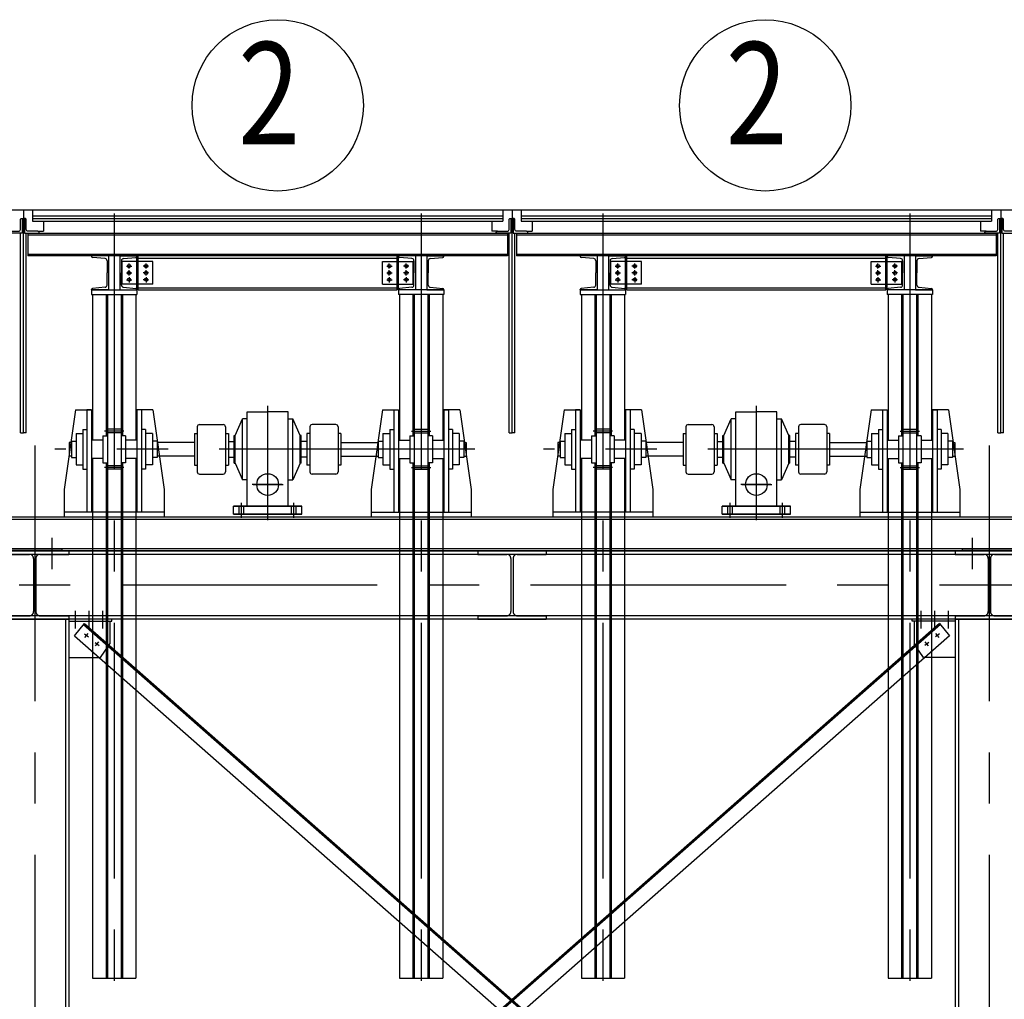
# Model space of a CAD drawing. Units: millimetres. Extents: x 11844 to 126304, y 1215 to 81353.
# Drawn here: x 69458 to 73790, y 33491 to 37800 of the extents above; entities that cross this region are included whole.
import ezdxf
from ezdxf.enums import TextEntityAlignment as Align

# ---------------------------------------------------------------- set-up
doc = ezdxf.new("R2010")
doc.units = ezdxf.units.MM
doc.header["$LTSCALE"] = 450
doc.header["$MEASUREMENT"] = 0
doc.linetypes.add('CENTER', pattern=[4, 2.5, -0.5, 0.5, -0.5])
doc.linetypes.add('HIDDEN', pattern=[2.5, 0.75, -0.5, 0.75, -0.5])
doc.layers.get('0').update_dxf_attribs({"linetype": 'CONTINUOUS'})
for name, color, linetype in [('C150', 7, 'CONTINUOUS'), ('DIM', 4, 'CONTINUOUS'), ('F', 4, 'CONTINUOUS'), ('l1', 1, 'CONTINUOUS'), ('l2', 2, 'CONTINUOUS'), ('L3', 3, 'CONTINUOUS'), ('l7', 7, 'CONTINUOUS'), ('l8', 8, 'CONTINUOUS'), ('lc', 1, 'CENTER'), ('lh', 11, 'HIDDEN')]:
    doc.layers.add(name, color=color, linetype=linetype)
doc.styles.add('ROMANS', font='romans.shx', dxfattribs={"width": 0.85})

msp = doc.modelspace()

# ---------------------------------------------------------------- linework, layer by layer
at = {"color": 1, "linetype": 'CENTER'}
for p, q in [((69873.8, 36946.9), (69873.8, 33557.8, 0)), ((71223.8, 36946.9), (71223.8, 33557.8, 0)), ((72023.8, 36946.9), (72023.8, 33557.8, 0)), ((73373.8, 36946.9), (73373.8, 33557.8, 0)), ((70548.8, 35597.9, 0), (70548.8, 36101.2, 0)), ((72698.8, 35597.9, 0), (72698.8, 36101.2, 0)), ((71460.6, 35909.9, 0), (69612.9, 35909.9, 0)), ((73610.6, 35909.9, 0), (71762.9, 35909.9, 0)), ((70484.5, 35754.9, 0), (70617.2, 35754.9, 0)), ((72634.5, 35754.9, 0), (72767.2, 35754.9, 0))]:
    msp.add_line(p, q, dxfattribs=at)
at = {"color": 7}
for p, q in [((69773.8, 36610.9), (69973.8, 36610.9)), ((69773.8, 36610.9), (69773.8, 36590.9)), ((69973.8, 36610.9), (69973.8, 36590.9)), ((71323.8, 36610.9), (71123.8, 36610.9)), ((71123.8, 36610.9), (71123.8, 36590.9)), ((71323.8, 36610.9), (71323.8, 36590.9)), ((71923.8, 36610.9), (72123.8, 36610.9)), ((71923.8, 36610.9), (71923.8, 36590.9)), ((72123.8, 36610.9), (72123.8, 36590.9)), ((73473.8, 36610.9), (73273.8, 36610.9)), ((73273.8, 36610.9), (73273.8, 36590.9)), ((73473.8, 36610.9), (73473.8, 36590.9)), ((69773.8, 36590.9), (69973.8, 36590.9)), ((69778.8, 36590.9), (69778.8, 35949.9, 0)), ((69843.8, 36590.9), (69843.8, 33582.9, 0)), ((69903.8, 36590.9), (69903.8, 33582.9, 0)), ((69968.8, 36590.9), (69968.8, 35949.9, 0)), ((71323.8, 36590.9), (71123.8, 36590.9)), ((71128.8, 36590.9), (71128.8, 35949.9, 0)), ((71193.8, 36590.9), (71193.8, 33582.9, 0)), ((71253.8, 36590.9), (71253.8, 33582.9, 0)), ((71318.8, 36590.9), (71318.8, 35949.9, 0)), ((71923.8, 36590.9), (72123.8, 36590.9)), ((71928.8, 36590.9), (71928.8, 35949.9, 0)), ((71993.8, 36590.9), (71993.8, 33582.9, 0)), ((72053.8, 36590.9), (72053.8, 33582.9, 0)), ((72118.8, 36590.9), (72118.8, 35949.9, 0)), ((73473.8, 36590.9), (73273.8, 36590.9)), ((73278.8, 36590.9), (73278.8, 35949.9, 0)), ((73343.8, 36590.9), (73343.8, 33582.9, 0)), ((73403.8, 36590.9), (73403.8, 33582.9, 0)), ((73468.8, 36590.9), (73468.8, 35949.9, 0)), ((69703.8, 36082.9, 0), (69653.8, 35732.9, 0)), ((69753.8, 36082.9, 0), (69753.8, 35632.9, 0)), ((69773.8, 36082.9, 0), (69773.8, 35632.9, 0)), ((69973.8, 36082.9, 0), (69973.8, 35632.9, 0)), ((69993.8, 36082.9, 0), (69993.8, 35632.9, 0)), ((70043.8, 36082.9, 0), (70093.8, 35732.9, 0)), ((70405.8, 35970.7, 0), (70438.6, 36043.9, 0)), ((70405.8, 35970.7, 0), (70438.6, 36043.9, 0)), ((70438.6, 35776, 0), (70438.6, 36043.9, 0)), ((70438.6, 35776, 0), (70438.6, 36043.9, 0)), ((70458.6, 36043.9, 0), (70438.6, 36043.9, 0)), ((70458.6, 36043.9, 0), (70438.6, 36043.9, 0)), ((70458.6, 35659.9, 0), (70458.6, 36074.9, 0)), ((70458.6, 36074.9, 0), (70548.8, 36074.9, 0)), ((70458.6, 36074.9, 0), (70548.8, 36074.9, 0)), ((70638.9, 36074.9, 0), (70548.8, 36074.9, 0)), ((70638.9, 36074.9, 0), (70548.8, 36074.9, 0)), ((70638.9, 35659.9, 0), (70638.9, 36074.9, 0)), ((70638.9, 36043.9, 0), (70658.9, 36043.9, 0)), ((70638.9, 36043.9, 0), (70658.9, 36043.9, 0)), ((70691.8, 35970.7, 0), (70658.9, 36043.9, 0)), ((70691.8, 35970.7, 0), (70658.9, 36043.9, 0)), ((70658.9, 35776, 0), (70658.9, 36043.9, 0)), ((70658.9, 35776, 0), (70658.9, 36043.9, 0)), ((71053.8, 36082.9, 0), (71003.8, 35732.9, 0)), ((71103.8, 36082.9, 0), (71103.8, 35632.9, 0)), ((71123.8, 36082.9, 0), (71123.8, 35632.9, 0)), ((71323.8, 36082.9, 0), (71323.8, 35632.9, 0)), ((71343.8, 36082.9, 0), (71343.8, 35632.9, 0)), ((71393.8, 36082.9, 0), (71443.8, 35732.9, 0)), ((71853.8, 36082.9, 0), (71803.8, 35732.9, 0)), ((71903.8, 36082.9, 0), (71903.8, 35632.9, 0)), ((71923.8, 36082.9, 0), (71923.8, 35632.9, 0)), ((72123.8, 36082.9, 0), (72123.8, 35632.9, 0)), ((72143.8, 36082.9, 0), (72143.8, 35632.9, 0)), ((72193.8, 36082.9, 0), (72243.8, 35732.9, 0)), ((72555.8, 35970.7, 0), (72588.6, 36043.9, 0)), ((72555.8, 35970.7, 0), (72588.6, 36043.9, 0)), ((72588.6, 35776, 0), (72588.6, 36043.9, 0)), ((72588.6, 35776, 0), (72588.6, 36043.9, 0)), ((72608.6, 36043.9, 0), (72588.6, 36043.9, 0)), ((72608.6, 36043.9, 0), (72588.6, 36043.9, 0)), ((72608.6, 35659.9, 0), (72608.6, 36074.9, 0)), ((72608.6, 36074.9, 0), (72698.8, 36074.9, 0)), ((72608.6, 36074.9, 0), (72698.8, 36074.9, 0)), ((72788.9, 36074.9, 0), (72698.8, 36074.9, 0)), ((72788.9, 36074.9, 0), (72698.8, 36074.9, 0)), ((72788.9, 35659.9, 0), (72788.9, 36074.9, 0)), ((72788.9, 36043.9, 0), (72808.9, 36043.9, 0)), ((72788.9, 36043.9, 0), (72808.9, 36043.9, 0)), ((72841.8, 35970.7, 0), (72808.9, 36043.9, 0)), ((72841.8, 35970.7, 0), (72808.9, 36043.9, 0)), ((72808.9, 35776, 0), (72808.9, 36043.9, 0)), ((72808.9, 35776, 0), (72808.9, 36043.9, 0)), ((73203.8, 36082.9, 0), (73153.8, 35732.9, 0)), ((73253.8, 36082.9, 0), (73253.8, 35632.9, 0)), ((73273.8, 36082.9, 0), (73273.8, 35632.9, 0)), ((73473.8, 36082.9, 0), (73473.8, 35632.9, 0)), ((73493.8, 36082.9, 0), (73493.8, 35632.9, 0)), ((73543.8, 36082.9, 0), (73593.8, 35732.9, 0)), ((70239.2, 36008.9, 0), (70239.2, 35810.9, 0)), ((70249.2, 36018.9, 0), (70353.2, 36018.9, 0)), ((70363.2, 36008.9, 0), (70363.2, 35810.9, 0)), ((70734.3, 36008.9, 0), (70734.3, 35810.9, 0)), ((70848.3, 36018.9, 0), (70744.3, 36018.9, 0)), ((70858.3, 36008.9, 0), (70858.3, 35810.9, 0)), ((72389.2, 36008.9, 0), (72389.2, 35810.9, 0)), ((72399.2, 36018.9, 0), (72503.2, 36018.9, 0)), ((72513.2, 36008.9, 0), (72513.2, 35810.9, 0)), ((72884.3, 36008.9, 0), (72884.3, 35810.9, 0)), ((72998.3, 36018.9, 0), (72894.3, 36018.9, 0)), ((73008.3, 36008.9, 0), (73008.3, 35810.9, 0)), ((69823.8, 35969.9, 0), (69823.8, 35849.9, 0)), ((69823.8, 35969.9, 0), (69843.8, 35969.9, 0)), ((69923.8, 35969.9, 0), (69903.8, 35969.9, 0)), ((69923.8, 35969.9, 0), (69923.8, 35849.9, 0)), ((70226.2, 35979.9, 0), (70226.2, 35839.9, 0)), ((70226.2, 35979.9, 0), (70239.2, 35979.9, 0)), ((70363.2, 35979.9, 0), (70376.2, 35979.9, 0)), ((70376.2, 35979.9, 0), (70376.2, 35839.9, 0)), ((70400.8, 35849.2, 0), (70400.8, 35970.7, 0)), ((70400.8, 35849.2, 0), (70400.8, 35970.7, 0)), ((70400.8, 35970.7, 0), (70405.8, 35970.7, 0)), ((70400.8, 35970.7, 0), (70405.8, 35970.7, 0)), ((70405.8, 35849.2, 0), (70405.8, 35970.7, 0)), ((70405.8, 35849.2, 0), (70405.8, 35970.7, 0)), ((70691.8, 35849.2, 0), (70691.8, 35970.7, 0)), ((70691.8, 35849.2, 0), (70691.8, 35970.7, 0)), ((70696.8, 35970.7, 0), (70691.8, 35970.7, 0)), ((70696.8, 35970.7, 0), (70691.8, 35970.7, 0)), ((70696.8, 35849.2, 0), (70696.8, 35970.7, 0)), ((70696.8, 35849.2, 0), (70696.8, 35970.7, 0)), ((70721.3, 35979.9, 0), (70721.3, 35839.9, 0)), ((70734.3, 35979.9, 0), (70721.3, 35979.9, 0)), ((70871.3, 35979.9, 0), (70858.3, 35979.9, 0)), ((70871.3, 35979.9, 0), (70871.3, 35839.9, 0)), ((71173.8, 35969.9, 0), (71173.8, 35849.9, 0)), ((71173.8, 35969.9, 0), (71193.8, 35969.9, 0)), ((71193.8, 35997.9, 0), (71253.8, 35997.9, 0)), ((71273.8, 35969.9, 0), (71253.8, 35969.9, 0)), ((71273.8, 35969.9, 0), (71273.8, 35849.9, 0)), ((71973.8, 35969.9, 0), (71973.8, 35849.9, 0)), ((71973.8, 35969.9, 0), (71993.8, 35969.9, 0)), ((72073.8, 35969.9, 0), (72053.8, 35969.9, 0)), ((72073.8, 35969.9, 0), (72073.8, 35849.9, 0)), ((72376.2, 35979.9, 0), (72376.2, 35839.9, 0)), ((72376.2, 35979.9, 0), (72389.2, 35979.9, 0)), ((72513.2, 35979.9, 0), (72526.2, 35979.9, 0)), ((72526.2, 35979.9, 0), (72526.2, 35839.9, 0)), ((72550.8, 35849.2, 0), (72550.8, 35970.7, 0)), ((72550.8, 35849.2, 0), (72550.8, 35970.7, 0)), ((72550.8, 35970.7, 0), (72555.8, 35970.7, 0)), ((72550.8, 35970.7, 0), (72555.8, 35970.7, 0)), ((72555.8, 35849.2, 0), (72555.8, 35970.7, 0)), ((72555.8, 35849.2, 0), (72555.8, 35970.7, 0)), ((72841.8, 35849.2, 0), (72841.8, 35970.7, 0)), ((72841.8, 35849.2, 0), (72841.8, 35970.7, 0)), ((72846.8, 35970.7, 0), (72841.8, 35970.7, 0)), ((72846.8, 35970.7, 0), (72841.8, 35970.7, 0)), ((72846.8, 35849.2, 0), (72846.8, 35970.7, 0)), ((72846.8, 35849.2, 0), (72846.8, 35970.7, 0)), ((72871.3, 35979.9, 0), (72871.3, 35839.9, 0)), ((72884.3, 35979.9, 0), (72871.3, 35979.9, 0)), ((73021.3, 35979.9, 0), (73008.3, 35979.9, 0)), ((73021.3, 35979.9, 0), (73021.3, 35839.9, 0)), ((73323.8, 35969.9, 0), (73323.8, 35849.9, 0)), ((73323.8, 35969.9, 0), (73343.8, 35969.9, 0)), ((73343.8, 35997.9, 0), (73403.8, 35997.9, 0)), ((73423.8, 35969.9, 0), (73403.8, 35969.9, 0)), ((73423.8, 35969.9, 0), (73423.8, 35849.9, 0)), ((69685.1, 35939.9, 0), (69675.1, 35939.9, 0)), ((69823.8, 35949.9, 0), (69773.8, 35949.9, 0)), ((69973.8, 35949.9, 0), (69923.8, 35949.9, 0)), ((70226.2, 35939.9, 0), (70062.5, 35939.9, 0)), ((70376.2, 35944.9, 0), (70400.8, 35944.9, 0)), ((70721.3, 35944.9, 0), (70696.8, 35944.9, 0)), ((70871.3, 35939.9, 0), (71035.1, 35939.9, 0)), ((71123.8, 35949.9, 0), (71173.8, 35949.9, 0)), ((71273.8, 35949.9, 0), (71323.8, 35949.9, 0)), ((71412.5, 35939.9, 0), (71422.5, 35939.9, 0)), ((71835.1, 35939.9, 0), (71825.1, 35939.9, 0)), ((71973.8, 35949.9, 0), (71923.8, 35949.9, 0)), ((72123.8, 35949.9, 0), (72073.8, 35949.9, 0)), ((72376.2, 35939.9, 0), (72212.5, 35939.9, 0)), ((72526.2, 35944.9, 0), (72550.8, 35944.9, 0)), ((72871.3, 35944.9, 0), (72846.8, 35944.9, 0)), ((73021.3, 35939.9, 0), (73185.1, 35939.9, 0)), ((73273.8, 35949.9, 0), (73323.8, 35949.9, 0)), ((73423.8, 35949.9, 0), (73473.8, 35949.9, 0)), ((73562.5, 35939.9, 0), (73572.5, 35939.9, 0)), ((69685.1, 35879.9, 0), (69675.1, 35879.9, 0)), ((69823.8, 35869.9, 0), (69773.8, 35869.9, 0)), ((69778.8, 35869.9, 0), (69778.8, 33582.9, 0)), ((69973.8, 35869.9, 0), (69923.8, 35869.9, 0)), ((69968.8, 35869.9, 0), (69968.8, 33582.9, 0)), ((70226.2, 35879.9, 0), (70062.5, 35879.9, 0)), ((70376.2, 35874.9, 0), (70400.8, 35874.9, 0)), ((70721.3, 35874.9, 0), (70696.8, 35874.9, 0)), ((70871.3, 35879.9, 0), (71035.1, 35879.9, 0)), ((71123.8, 35869.9, 0), (71173.8, 35869.9, 0)), ((71128.8, 35869.9, 0), (71128.8, 33582.9, 0)), ((71273.8, 35869.9, 0), (71323.8, 35869.9, 0)), ((71318.8, 35869.9, 0), (71318.8, 33582.9, 0)), ((71412.5, 35879.9, 0), (71422.5, 35879.9, 0)), ((71835.1, 35879.9, 0), (71825.1, 35879.9, 0)), ((71973.8, 35869.9, 0), (71923.8, 35869.9, 0)), ((71928.8, 35869.9, 0), (71928.8, 33582.9, 0)), ((72123.8, 35869.9, 0), (72073.8, 35869.9, 0)), ((72118.8, 35869.9, 0), (72118.8, 33582.9, 0)), ((72376.2, 35879.9, 0), (72212.5, 35879.9, 0)), ((72526.2, 35874.9, 0), (72550.8, 35874.9, 0)), ((72871.3, 35874.9, 0), (72846.8, 35874.9, 0)), ((73021.3, 35879.9, 0), (73185.1, 35879.9, 0)), ((73273.8, 35869.9, 0), (73323.8, 35869.9, 0)), ((73278.8, 35869.9, 0), (73278.8, 33582.9, 0)), ((73423.8, 35869.9, 0), (73473.8, 35869.9, 0)), ((73468.8, 35869.9, 0), (73468.8, 33582.9, 0)), ((73562.5, 35879.9, 0), (73572.5, 35879.9, 0)), ((69823.8, 35849.9, 0), (69843.8, 35849.9, 0)), ((69923.8, 35849.9, 0), (69903.8, 35849.9, 0)), ((70226.2, 35839.9, 0), (70239.2, 35839.9, 0)), ((70363.2, 35839.9, 0), (70376.2, 35839.9, 0)), ((70400.8, 35849.2, 0), (70405.8, 35849.2, 0)), ((70400.8, 35849.2, 0), (70405.8, 35849.2, 0)), ((70405.8, 35849.2, 0), (70438.6, 35776, 0)), ((70405.8, 35849.2, 0), (70438.6, 35776, 0)), ((70691.8, 35849.2, 0), (70658.9, 35776, 0)), ((70691.8, 35849.2, 0), (70658.9, 35776, 0)), ((70696.8, 35849.2, 0), (70691.8, 35849.2, 0)), ((70696.8, 35849.2, 0), (70691.8, 35849.2, 0)), ((70734.3, 35839.9, 0), (70721.3, 35839.9, 0)), ((70871.3, 35839.9, 0), (70858.3, 35839.9, 0)), ((71173.8, 35849.9, 0), (71193.8, 35849.9, 0)), ((71273.8, 35849.9, 0), (71253.8, 35849.9, 0)), ((71973.8, 35849.9, 0), (71993.8, 35849.9, 0)), ((72073.8, 35849.9, 0), (72053.8, 35849.9, 0)), ((72376.2, 35839.9, 0), (72389.2, 35839.9, 0)), ((72513.2, 35839.9, 0), (72526.2, 35839.9, 0)), ((72550.8, 35849.2, 0), (72555.8, 35849.2, 0)), ((72550.8, 35849.2, 0), (72555.8, 35849.2, 0)), ((72555.8, 35849.2, 0), (72588.6, 35776, 0)), ((72555.8, 35849.2, 0), (72588.6, 35776, 0)), ((72841.8, 35849.2, 0), (72808.9, 35776, 0)), ((72841.8, 35849.2, 0), (72808.9, 35776, 0)), ((72846.8, 35849.2, 0), (72841.8, 35849.2, 0)), ((72846.8, 35849.2, 0), (72841.8, 35849.2, 0)), ((72884.3, 35839.9, 0), (72871.3, 35839.9, 0)), ((73021.3, 35839.9, 0), (73008.3, 35839.9, 0)), ((73323.8, 35849.9, 0), (73343.8, 35849.9, 0)), ((73423.8, 35849.9, 0), (73403.8, 35849.9, 0)), ((69903.8, 35821.9, 0), (69843.8, 35821.9, 0)), ((70249.2, 35800.9, 0), (70353.2, 35800.9, 0)), ((70848.3, 35800.9, 0), (70744.3, 35800.9, 0)), ((71193.8, 35821.9, 0), (71253.8, 35821.9, 0)), ((72053.8, 35821.9, 0), (71993.8, 35821.9, 0)), ((72399.2, 35800.9, 0), (72503.2, 35800.9, 0)), ((72998.3, 35800.9, 0), (72894.3, 35800.9, 0)), ((73343.8, 35821.9, 0), (73403.8, 35821.9, 0)), ((70458.6, 35776, 0), (70438.6, 35776, 0)), ((70458.6, 35776, 0), (70438.6, 35776, 0)), ((70638.9, 35776, 0), (70658.9, 35776, 0)), ((70638.9, 35776, 0), (70658.9, 35776, 0)), ((72608.6, 35776, 0), (72588.6, 35776, 0)), ((72608.6, 35776, 0), (72588.6, 35776, 0)), ((72788.9, 35776, 0), (72808.9, 35776, 0)), ((72788.9, 35776, 0), (72808.9, 35776, 0)), ((69653.8, 35732.9, 0), (69653.8, 35612.9, 0)), ((70093.8, 35732.9, 0), (70093.8, 35612.9, 0)), ((71003.8, 35732.9, 0), (71003.8, 35612.9, 0)), ((71443.8, 35732.9, 0), (71443.8, 35612.9, 0)), ((71803.8, 35732.9, 0), (71803.8, 35612.9, 0)), ((72243.8, 35732.9, 0), (72243.8, 35612.9, 0)), ((73153.8, 35732.9, 0), (73153.8, 35612.9, 0)), ((73593.8, 35732.9, 0), (73593.8, 35612.9, 0)), ((70398.8, 35659.9, 0), (70698.8, 35659.9, 0)), ((70398.8, 35624.9, 0), (70398.8, 35659.9, 0)), ((70698.8, 35624.9, 0), (70698.8, 35659.9, 0)), ((72548.8, 35659.9, 0), (72848.8, 35659.9, 0)), ((72548.8, 35624.9, 0), (72548.8, 35659.9, 0)), ((72848.8, 35624.9, 0), (72848.8, 35659.9, 0)), ((70398.8, 35624.9, 0), (70698.8, 35624.9, 0)), ((72548.8, 35624.9, 0), (72848.8, 35624.9, 0))]:
    msp.add_line(p, q, dxfattribs=at)
at = {"color": 11}
for p, q in [((69837.8, 36590.9), (69837.8, 35969.9, 0)), ((69909.8, 36590.9), (69909.8, 35969.9, 0)), ((71187.8, 36590.9), (71187.8, 35969.9, 0)), ((71259.8, 36590.9), (71259.8, 35969.9, 0)), ((71987.8, 36590.9), (71987.8, 35969.9, 0)), ((72059.8, 36590.9), (72059.8, 35969.9, 0)), ((73337.8, 36590.9), (73337.8, 35969.9, 0)), ((73409.8, 36590.9), (73409.8, 35969.9, 0)), ((70458.6, 35659.9, 0), (70458.6, 36074.9, 0)), ((70638.9, 35659.9, 0), (70638.9, 36074.9, 0)), ((72608.6, 35659.9, 0), (72608.6, 36074.9, 0)), ((72788.9, 35659.9, 0), (72788.9, 36074.9, 0)), ((69903.8, 35997.9, 0), (69843.8, 35997.9, 0)), ((69903.8, 35981.9, 0), (69843.8, 35981.9, 0)), ((71193.8, 35981.9, 0), (71253.8, 35981.9, 0)), ((72053.8, 35997.9, 0), (71993.8, 35997.9, 0)), ((72053.8, 35981.9, 0), (71993.8, 35981.9, 0)), ((73343.8, 35981.9, 0), (73403.8, 35981.9, 0)), ((69837.8, 35849.9, 0), (69837.8, 33582.9, 0)), ((69903.8, 35837.9, 0), (69843.8, 35837.9, 0)), ((69909.8, 35849.9, 0), (69909.8, 33582.9, 0)), ((71187.8, 35849.9, 0), (71187.8, 33582.9, 0)), ((71193.8, 35837.9, 0), (71253.8, 35837.9, 0)), ((71259.8, 35849.9, 0), (71259.8, 33582.9, 0)), ((71987.8, 35849.9, 0), (71987.8, 33582.9, 0)), ((72053.8, 35837.9, 0), (71993.8, 35837.9, 0)), ((72059.8, 35849.9, 0), (72059.8, 33582.9, 0)), ((73337.8, 35849.9, 0), (73337.8, 33582.9, 0)), ((73343.8, 35837.9, 0), (73403.8, 35837.9, 0)), ((73409.8, 35849.9, 0), (73409.8, 33582.9, 0)), ((70698.8, 35659.9, 0), (70398.8, 35659.9, 0)), ((70398.8, 35624.9, 0), (70398.8, 35659.9, 0)), ((70698.8, 35624.9, 0), (70698.8, 35659.9, 0)), ((72848.8, 35659.9, 0), (72548.8, 35659.9, 0)), ((72548.8, 35624.9, 0), (72548.8, 35659.9, 0)), ((72848.8, 35624.9, 0), (72848.8, 35659.9, 0)), ((70698.8, 35624.9, 0), (70398.8, 35624.9, 0)), ((72848.8, 35624.9, 0), (72548.8, 35624.9, 0))]:
    msp.add_line(p, q, dxfattribs=at)
at = {"color": 11, "linetype": 'CENTER'}
for p, q in [((70548.8, 35597.9, 0), (70548.8, 36101.2, 0)), ((72698.8, 35597.9, 0), (72698.8, 36101.2, 0)), ((69916.5, 35989.9, 0), (69831.4, 35989.9, 0)), ((71181, 35989.9, 0), (71266.1, 35989.9, 0)), ((72066.5, 35989.9, 0), (71981.4, 35989.9, 0)), ((73331, 35989.9, 0), (73416.1, 35989.9, 0)), ((69916.5, 35829.9, 0), (69831.4, 35829.9, 0)), ((71181, 35829.9, 0), (71266.1, 35829.9, 0)), ((72066.5, 35829.9, 0), (71981.4, 35829.9, 0)), ((73331, 35829.9, 0), (73416.1, 35829.9, 0)), ((70613, 35754.9, 0), (70480.3, 35754.9, 0)), ((72763, 35754.9, 0), (72630.3, 35754.9, 0)), ((70423.8, 35624.9, 0), (70423.8, 35659.9, 0)), ((70423.8, 35624.9, 0), (70423.8, 35659.9, 0)), ((70433.8, 35607.8, 0), (70433.8, 35674.4, 0)), ((70433.8, 35607.8, 0), (70433.8, 35674.4, 0)), ((70443.8, 35624.9, 0), (70443.8, 35659.9, 0)), ((70443.8, 35624.9, 0), (70443.8, 35659.9, 0)), ((70653.8, 35624.9, 0), (70653.8, 35659.9, 0)), ((70653.8, 35624.9, 0), (70653.8, 35659.9, 0)), ((70663.8, 35607.8, 0), (70663.8, 35674.4, 0)), ((70663.8, 35607.8, 0), (70663.8, 35674.4, 0)), ((70673.8, 35624.9, 0), (70673.8, 35659.9, 0)), ((70673.8, 35624.9, 0), (70673.8, 35659.9, 0)), ((72573.8, 35624.9, 0), (72573.8, 35659.9, 0)), ((72573.8, 35624.9, 0), (72573.8, 35659.9, 0)), ((72583.8, 35607.8, 0), (72583.8, 35674.4, 0)), ((72583.8, 35607.8, 0), (72583.8, 35674.4, 0)), ((72593.8, 35624.9, 0), (72593.8, 35659.9, 0)), ((72593.8, 35624.9, 0), (72593.8, 35659.9, 0)), ((72803.8, 35624.9, 0), (72803.8, 35659.9, 0)), ((72803.8, 35624.9, 0), (72803.8, 35659.9, 0)), ((72813.8, 35607.8, 0), (72813.8, 35674.4, 0)), ((72813.8, 35607.8, 0), (72813.8, 35674.4, 0)), ((72823.8, 35624.9, 0), (72823.8, 35659.9, 0)), ((72823.8, 35624.9, 0), (72823.8, 35659.9, 0))]:
    msp.add_line(p, q, dxfattribs=at)
at = {"color": 7, "linetype": 'Continuous'}
for p, q in [((69705.8, 35978.8, 0), (69705.8, 35841.1, 0)), ((69705.8, 35978.8, 0), (69735.8, 35978.8, 0)), ((69735.8, 35997.4, 0), (69735.8, 35822.4, 0)), ((69735.8, 35997.4, 0), (69753.8, 35997.4, 0)), ((70011.8, 35997.4, 0), (69993.8, 35997.4, 0)), ((70011.8, 35997.4, 0), (70011.8, 35822.4, 0)), ((70041.8, 35978.8, 0), (70011.8, 35978.8, 0)), ((70041.8, 35978.8, 0), (70041.8, 35841.1, 0)), ((71055.8, 35978.8, 0), (71055.8, 35841.1, 0)), ((71055.8, 35978.8, 0), (71085.8, 35978.8, 0)), ((71085.8, 35997.4, 0), (71085.8, 35822.4, 0)), ((71085.8, 35997.4, 0), (71103.8, 35997.4, 0)), ((71361.8, 35997.4, 0), (71343.8, 35997.4, 0)), ((71361.8, 35997.4, 0), (71361.8, 35822.4, 0)), ((71391.8, 35978.8, 0), (71361.8, 35978.8, 0)), ((71391.8, 35978.8, 0), (71391.8, 35841.1, 0)), ((71855.8, 35978.8, 0), (71855.8, 35841.1, 0)), ((71855.8, 35978.8, 0), (71885.8, 35978.8, 0)), ((71885.8, 35997.4, 0), (71885.8, 35822.4, 0)), ((71885.8, 35997.4, 0), (71903.8, 35997.4, 0)), ((72161.8, 35997.4, 0), (72143.8, 35997.4, 0)), ((72161.8, 35997.4, 0), (72161.8, 35822.4, 0)), ((72191.8, 35978.8, 0), (72161.8, 35978.8, 0)), ((72191.8, 35978.8, 0), (72191.8, 35841.1, 0)), ((73205.8, 35978.8, 0), (73205.8, 35841.1, 0)), ((73205.8, 35978.8, 0), (73235.8, 35978.8, 0)), ((73235.8, 35997.4, 0), (73235.8, 35822.4, 0)), ((73235.8, 35997.4, 0), (73253.8, 35997.4, 0)), ((73511.8, 35997.4, 0), (73493.8, 35997.4, 0)), ((73511.8, 35997.4, 0), (73511.8, 35822.4, 0)), ((73541.8, 35978.8, 0), (73511.8, 35978.8, 0)), ((73541.8, 35978.8, 0), (73541.8, 35841.1, 0)), ((69675.1, 35939.9, 0), (69675.1, 35879.9, 0)), ((69685.1, 35945.9, 0), (69685.1, 35873.9, 0)), ((69685.1, 35945.9, 0), (69705.8, 35945.9, 0)), ((70062.5, 35945.9, 0), (70041.8, 35945.9, 0)), ((70062.5, 35945.9, 0), (70062.5, 35873.9, 0)), ((71035.1, 35945.9, 0), (71035.1, 35873.9, 0)), ((71035.1, 35945.9, 0), (71055.8, 35945.9, 0)), ((71412.5, 35945.9, 0), (71391.8, 35945.9, 0)), ((71412.5, 35945.9, 0), (71412.5, 35873.9, 0)), ((71422.5, 35939.9, 0), (71422.5, 35879.9, 0)), ((71825.1, 35939.9, 0), (71825.1, 35879.9, 0)), ((71835.1, 35945.9, 0), (71835.1, 35873.9, 0)), ((71835.1, 35945.9, 0), (71855.8, 35945.9, 0)), ((72212.5, 35945.9, 0), (72191.8, 35945.9, 0)), ((72212.5, 35945.9, 0), (72212.5, 35873.9, 0)), ((73185.1, 35945.9, 0), (73185.1, 35873.9, 0)), ((73185.1, 35945.9, 0), (73205.8, 35945.9, 0)), ((73562.5, 35945.9, 0), (73541.8, 35945.9, 0)), ((73562.5, 35945.9, 0), (73562.5, 35873.9, 0)), ((73572.5, 35939.9, 0), (73572.5, 35879.9, 0)), ((69685.1, 35873.9, 0), (69705.8, 35873.9, 0)), ((70062.5, 35873.9, 0), (70041.8, 35873.9, 0)), ((71035.1, 35873.9, 0), (71055.8, 35873.9, 0)), ((71412.5, 35873.9, 0), (71391.8, 35873.9, 0)), ((71835.1, 35873.9, 0), (71855.8, 35873.9, 0)), ((72212.5, 35873.9, 0), (72191.8, 35873.9, 0)), ((73185.1, 35873.9, 0), (73205.8, 35873.9, 0)), ((73562.5, 35873.9, 0), (73541.8, 35873.9, 0)), ((69705.8, 35841.1, 0), (69735.8, 35841.1, 0)), ((70041.8, 35841.1, 0), (70011.8, 35841.1, 0)), ((71055.8, 35841.1, 0), (71085.8, 35841.1, 0)), ((71391.8, 35841.1, 0), (71361.8, 35841.1, 0)), ((71855.8, 35841.1, 0), (71885.8, 35841.1, 0)), ((72191.8, 35841.1, 0), (72161.8, 35841.1, 0)), ((73205.8, 35841.1, 0), (73235.8, 35841.1, 0)), ((73541.8, 35841.1, 0), (73511.8, 35841.1, 0)), ((69735.8, 35822.4, 0), (69753.8, 35822.4, 0)), ((70011.8, 35822.4, 0), (69993.8, 35822.4, 0)), ((71085.8, 35822.4, 0), (71103.8, 35822.4, 0)), ((71361.8, 35822.4, 0), (71343.8, 35822.4, 0)), ((71885.8, 35822.4, 0), (71903.8, 35822.4, 0)), ((72161.8, 35822.4, 0), (72143.8, 35822.4, 0)), ((73235.8, 35822.4, 0), (73253.8, 35822.4, 0)), ((73511.8, 35822.4, 0), (73493.8, 35822.4, 0))]:
    msp.add_line(p, q, dxfattribs=at)
at = {"color": 11}
for centre in [(70548.8, 35754.9, 0), (72698.8, 35754.9, 0)]:
    msp.add_circle(centre, 47.8, dxfattribs=at)
at = {"color": 7}
for centre in [(70548.8, 35754.9, 0), (72698.8, 35754.9, 0)]:
    msp.add_circle(centre, 47.8, dxfattribs=at)
for centre, start, end in [((70249.2, 36008.9, 0), 90, 180), ((70353.2, 36008.9, 0), 0, 90), ((70744.3, 36008.9, 0), 90, 180), ((70848.3, 36008.9, 0), 0, 90), ((72399.2, 36008.9, 0), 90, 180), ((72503.2, 36008.9, 0), 0, 90), ((72894.3, 36008.9, 0), 90, 180), ((72998.3, 36008.9, 0), 0, 90), ((70249.2, 35810.9, 0), 180, 270), ((70353.2, 35810.9, 0), 270, 0), ((70744.3, 35810.9, 0), 180, 270), ((70848.3, 35810.9, 0), 270, 0), ((72399.2, 35810.9, 0), 180, 270), ((72503.2, 35810.9, 0), 270, 0), ((72894.3, 35810.9, 0), 180, 270), ((72998.3, 35810.9, 0), 270, 0)]:
    msp.add_arc(centre, 10, start, end, dxfattribs=at)
at = {"layer": 'C150', "color": 3, "linetype": 'Continuous'}
for p, q in [((71603.8, 36760.9), (69493.8, 36760.9)), ((69848.8, 36760.9), (69773.8, 36760.9)), ((69773.8, 36760.9), (69773.8, 36759.1)), ((69833.1, 36749.3), (69778.3, 36754.1)), ((69842.3, 36739.3), (69842.3, 36685.9)), ((69848.8, 36760.9), (69848.8, 36610.9)), ((69898.8, 36760.9), (69973.8, 36760.9)), ((69898.8, 36760.9), (69898.8, 36610.9)), ((69905.3, 36739.3), (69905.3, 36685.9)), ((69914.4, 36749.3), (69969.2, 36754.1)), ((69973.8, 36760.9), (69973.8, 36759.1)), ((69973.8, 36610.9), (69973.8, 36760.9)), ((69978.8, 36610.9), (69978.8, 36760.9)), ((69978.8, 36750.9), (71123.8, 36750.9)), ((71118.8, 36610.9), (71118.8, 36760.9)), ((71198.8, 36760.9), (71123.8, 36760.9)), ((71123.8, 36760.9), (71123.8, 36759.1)), ((71123.8, 36610.9), (71123.8, 36760.9)), ((71183.1, 36749.3), (71128.3, 36754.1)), ((71192.3, 36739.3), (71192.3, 36685.9)), ((71198.8, 36760.9), (71198.8, 36610.9)), ((71248.8, 36760.9), (71323.8, 36760.9)), ((71248.8, 36760.9), (71248.8, 36610.9)), ((71255.3, 36739.3), (71255.3, 36685.9)), ((71264.4, 36749.3), (71319.2, 36754.1)), ((71323.8, 36760.9), (71323.8, 36759.1)), ((73753.8, 36760.9), (71643.8, 36760.9)), ((71998.8, 36760.9), (71923.8, 36760.9)), ((71923.8, 36760.9), (71923.8, 36759.1)), ((71983.1, 36749.3), (71928.3, 36754.1)), ((71992.3, 36739.3), (71992.3, 36685.9)), ((71998.8, 36760.9), (71998.8, 36610.9)), ((72048.8, 36760.9), (72123.8, 36760.9)), ((72048.8, 36760.9), (72048.8, 36610.9)), ((72055.3, 36739.3), (72055.3, 36685.9)), ((72064.4, 36749.3), (72119.2, 36754.1)), ((72123.8, 36760.9), (72123.8, 36759.1)), ((72123.8, 36610.9), (72123.8, 36760.9)), ((72128.8, 36610.9), (72128.8, 36760.9)), ((72128.8, 36750.9), (73273.8, 36750.9)), ((73268.8, 36610.9), (73268.8, 36760.9)), ((73348.8, 36760.9), (73273.8, 36760.9)), ((73273.8, 36760.9), (73273.8, 36759.1)), ((73273.8, 36610.9), (73273.8, 36760.9)), ((73333.1, 36749.3), (73278.3, 36754.1)), ((73342.3, 36739.3), (73342.3, 36685.9)), ((73348.8, 36760.9), (73348.8, 36610.9)), ((73398.8, 36760.9), (73473.8, 36760.9)), ((73398.8, 36760.9), (73398.8, 36610.9)), ((73405.3, 36739.3), (73405.3, 36685.9)), ((73414.4, 36749.3), (73469.2, 36754.1)), ((73473.8, 36760.9), (73473.8, 36759.1)), ((69842.3, 36632.5), (69842.3, 36685.9)), ((69905.3, 36632.5), (69905.3, 36685.9)), ((71192.3, 36632.5), (71192.3, 36685.9)), ((71192.3, 36632.5), (71192.3, 36685.9)), ((71255.3, 36632.5), (71255.3, 36685.9)), ((71992.3, 36632.5), (71992.3, 36685.9)), ((72055.3, 36632.5), (72055.3, 36685.9)), ((73342.3, 36632.5), (73342.3, 36685.9)), ((73342.3, 36632.5), (73342.3, 36685.9)), ((73405.3, 36632.5), (73405.3, 36685.9)), ((69773.8, 36610.9), (69773.8, 36612.8)), ((69848.8, 36610.9), (69773.8, 36610.9)), ((69833.1, 36622.5), (69778.3, 36617.8)), ((69898.8, 36610.9), (69973.8, 36610.9)), ((69914.4, 36622.5), (69969.2, 36617.8)), ((69973.8, 36610.9), (69973.8, 36612.8)), ((69978.8, 36620.9), (71118.8, 36620.9)), ((69978.8, 36610.9), (71118.8, 36610.9)), ((71123.8, 36610.9), (71123.8, 36612.8)), ((71198.8, 36610.9), (71123.8, 36610.9)), ((71183.1, 36622.5), (71128.3, 36617.8)), ((71248.8, 36610.9), (71323.8, 36610.9)), ((71264.4, 36622.5), (71319.2, 36617.8)), ((71323.8, 36610.9), (71323.8, 36612.8)), ((71923.8, 36610.9), (71923.8, 36612.8)), ((71998.8, 36610.9), (71923.8, 36610.9)), ((71983.1, 36622.5), (71928.3, 36617.8)), ((72048.8, 36610.9), (72123.8, 36610.9)), ((72064.4, 36622.5), (72119.2, 36617.8)), ((72123.8, 36610.9), (72123.8, 36612.8)), ((72128.8, 36620.9), (73268.8, 36620.9)), ((72128.8, 36610.9), (73268.8, 36610.9)), ((73273.8, 36610.9), (73273.8, 36612.8)), ((73348.8, 36610.9), (73273.8, 36610.9)), ((73333.1, 36622.5), (73278.3, 36617.8)), ((73398.8, 36610.9), (73473.8, 36610.9)), ((73414.4, 36622.5), (73469.2, 36617.8)), ((73473.8, 36610.9), (73473.8, 36612.8))]:
    msp.add_line(p, q, dxfattribs=at)
for centre, radius, start, end in [((69778.8, 36759.1), 5, 180, 265), ((69832.3, 36739.3), 10, 0, 85), ((69915.3, 36739.3), 10, 95, 180), ((69968.8, 36759.1), 5, 275, 0), ((71128.8, 36759.1), 5, 180, 265), ((71182.3, 36739.3), 10, 0, 85), ((71265.3, 36739.3), 10, 95, 180), ((71318.8, 36759.1), 5, 275, 0), ((71928.8, 36759.1), 5, 180, 265), ((71982.3, 36739.3), 10, 0, 85), ((72065.3, 36739.3), 10, 95, 180), ((72118.8, 36759.1), 5, 275, 0), ((73278.8, 36759.1), 5, 180, 265), ((73332.3, 36739.3), 10, 0, 85), ((73415.3, 36739.3), 10, 95, 180), ((73468.8, 36759.1), 5, 275, 0), ((69778.8, 36612.8), 5, 95, 180), ((69832.3, 36632.5), 10, 275, 0), ((69915.3, 36632.5), 10, 180, 265), ((69968.8, 36612.8), 5, 0, 85), ((71128.8, 36612.8), 5, 95, 180), ((71182.3, 36632.5), 10, 275, 0), ((71265.3, 36632.5), 10, 180, 265), ((71318.8, 36612.8), 5, 0, 85), ((71928.8, 36612.8), 5, 95, 180), ((71982.3, 36632.5), 10, 275, 0), ((72065.3, 36632.5), 10, 180, 265), ((72118.8, 36612.8), 5, 0, 85), ((73278.8, 36612.8), 5, 95, 180), ((73332.3, 36632.5), 10, 275, 0), ((73415.3, 36632.5), 10, 180, 265), ((73468.8, 36612.8), 5, 0, 85)]:
    msp.add_arc(centre, radius, start, end, dxfattribs=at)
at = {"layer": 'DIM', "color": 3}
for p, q in [((69493.8, 36860.9), (71603.8, 36860.9)), ((69493.8, 36860.9), (69493.8, 36760.9)), ((69493.8, 36853.6), (71603.8, 36853.6)), ((71603.8, 36860.9), (71603.8, 36760.9)), ((71643.8, 36860.9), (73753.8, 36860.9)), ((71643.8, 36860.9), (71643.8, 36760.9)), ((71643.8, 36853.6), (73753.8, 36853.6)), ((73753.8, 36860.9), (73753.8, 36760.9)), ((69493.8, 36768.3), (71603.8, 36768.3)), ((69908.8, 36635.9), (69908.8, 36735.9)), ((70043.8, 36735.9), (69908.8, 36735.9)), ((70043.8, 36635.9), (70043.8, 36735.9)), ((71053.8, 36635.9), (71053.8, 36735.9)), ((71053.8, 36735.9), (71188.8, 36735.9)), ((71188.8, 36635.9), (71188.8, 36735.9)), ((71643.8, 36768.3), (73753.8, 36768.3)), ((72058.8, 36635.9), (72058.8, 36735.9)), ((72193.8, 36735.9), (72058.8, 36735.9)), ((72193.8, 36635.9), (72193.8, 36735.9)), ((73203.8, 36635.9), (73203.8, 36735.9)), ((73203.8, 36735.9), (73338.8, 36735.9)), ((73338.8, 36635.9), (73338.8, 36735.9)), ((70043.8, 36635.9), (69908.8, 36635.9)), ((71053.8, 36635.9), (71188.8, 36635.9)), ((72193.8, 36635.9), (72058.8, 36635.9)), ((73203.8, 36635.9), (73338.8, 36635.9))]:
    msp.add_line(p, q, dxfattribs=at)
at = {"layer": 'DIM', "color": 1, "linetype": 'CENTER'}
for p, q in [((69927.7, 36715.9), (69951, 36715.9)), ((69938.8, 36704.8), (69938.8, 36727.5)), ((69938.8, 36674.8), (69938.8, 36697.5)), ((70024.8, 36715.9), (70001.5, 36715.9)), ((70013.8, 36704.8), (70013.8, 36727.5)), ((70013.8, 36674.8), (70013.8, 36697.5)), ((71072.7, 36715.9), (71096, 36715.9)), ((71083.8, 36704.8), (71083.8, 36727.5)), ((71083.8, 36674.8), (71083.8, 36697.5)), ((71169.8, 36715.9), (71146.5, 36715.9)), ((71158.8, 36704.8), (71158.8, 36727.5)), ((71158.8, 36674.8), (71158.8, 36697.5)), ((72077.7, 36715.9), (72101, 36715.9)), ((72088.8, 36704.8), (72088.8, 36727.5)), ((72088.8, 36674.8), (72088.8, 36697.5)), ((72174.8, 36715.9), (72151.5, 36715.9)), ((72163.8, 36704.8), (72163.8, 36727.5)), ((72163.8, 36674.8), (72163.8, 36697.5)), ((73222.7, 36715.9), (73246, 36715.9)), ((73233.8, 36704.8), (73233.8, 36727.5)), ((73233.8, 36674.8), (73233.8, 36697.5)), ((73319.8, 36715.9), (73296.5, 36715.9)), ((73308.8, 36704.8), (73308.8, 36727.5)), ((73308.8, 36674.8), (73308.8, 36697.5)), ((69927.7, 36685.9), (69951, 36685.9)), ((69927.7, 36655.9), (69951, 36655.9)), ((69938.8, 36667), (69938.8, 36644.4)), ((70024.8, 36685.9), (70001.5, 36685.9)), ((70024.8, 36655.9), (70001.5, 36655.9)), ((70013.8, 36667), (70013.8, 36644.4)), ((71072.7, 36685.9), (71096, 36685.9)), ((71072.7, 36655.9), (71096, 36655.9)), ((71083.8, 36667), (71083.8, 36644.4)), ((71169.8, 36685.9), (71146.5, 36685.9)), ((71169.8, 36655.9), (71146.5, 36655.9)), ((71158.8, 36667), (71158.8, 36644.4)), ((72077.7, 36685.9), (72101, 36685.9)), ((72077.7, 36655.9), (72101, 36655.9)), ((72088.8, 36667), (72088.8, 36644.4)), ((72174.8, 36685.9), (72151.5, 36685.9)), ((72174.8, 36655.9), (72151.5, 36655.9)), ((72163.8, 36667), (72163.8, 36644.4)), ((73222.7, 36685.9), (73246, 36685.9)), ((73222.7, 36655.9), (73246, 36655.9)), ((73233.8, 36667), (73233.8, 36644.4)), ((73319.8, 36685.9), (73296.5, 36685.9)), ((73319.8, 36655.9), (73296.5, 36655.9)), ((73308.8, 36667), (73308.8, 36644.4))]:
    msp.add_line(p, q, dxfattribs=at)
at = {"layer": 'DIM'}
for points in [[(69403.8, 36862.9, -0.414214), (69409.8, 36868.9), (69452.3, 36868.9, 0.414214), (69460.8, 36877.4), (69460.8, 36919.9, -0.414214), (69466.8, 36925.9), (69468.8, 36925.9), (69468.8, 36860.9), (69403.8, 36860.9)], [(69543.8, 36862.9, 0.414214), (69537.8, 36868.9), (69495.3, 36868.9, -0.414214), (69486.8, 36877.4), (69486.8, 36919.9, 0.414214), (69480.8, 36925.9), (69478.8, 36925.9), (69478.8, 36860.9), (69543.8, 36860.9)], [(71553.8, 36862.9, -0.414214), (71559.8, 36868.9), (71602.3, 36868.9, 0.414214), (71610.8, 36877.4), (71610.8, 36919.9, -0.414214), (71616.8, 36925.9), (71618.8, 36925.9), (71618.8, 36860.9), (71553.8, 36860.9)], [(71693.8, 36862.9, 0.414214), (71687.8, 36868.9), (71645.3, 36868.9, -0.414214), (71636.8, 36877.4), (71636.8, 36919.9, 0.414214), (71630.8, 36925.9), (71628.8, 36925.9), (71628.8, 36860.9), (71693.8, 36860.9)], [(73703.8, 36862.9, -0.414214), (73709.8, 36868.9), (73752.3, 36868.9, 0.414214), (73760.8, 36877.4), (73760.8, 36919.9, -0.414214), (73766.8, 36925.9), (73768.8, 36925.9), (73768.8, 36860.9), (73703.8, 36860.9)], [(73843.8, 36862.9, 0.414214), (73837.8, 36868.9), (73795.3, 36868.9, -0.414214), (73786.8, 36877.4), (73786.8, 36919.9, 0.414214), (73780.8, 36925.9), (73778.8, 36925.9), (73778.8, 36860.9), (73843.8, 36860.9)]]:
    msp.add_lwpolyline(points, format="xyb", close=True, dxfattribs=at)
at = {"layer": 'DIM', "color": 3}
for centre in [(69938.8, 36715.9), (69938.8, 36685.9), (70013.8, 36715.9), (70013.8, 36685.9), (71083.8, 36715.9), (71083.8, 36685.9), (71158.8, 36715.9), (71158.8, 36685.9), (72088.8, 36715.9), (72088.8, 36685.9), (72163.8, 36715.9), (72163.8, 36685.9), (73233.8, 36715.9), (73233.8, 36685.9), (73308.8, 36715.9), (73308.8, 36685.9), (69938.8, 36655.9), (70013.8, 36655.9), (71083.8, 36655.9), (71158.8, 36655.9), (72088.8, 36655.9), (72163.8, 36655.9), (73233.8, 36655.9), (73308.8, 36655.9)]:
    msp.add_circle(centre, 7, dxfattribs=at)
at = {"layer": 'F', "color": 7}
for p, q in [((69703.8, 36082.9, 0), (69773.8, 36082.9, 0)), ((70043.8, 36082.9, 0), (69973.8, 36082.9, 0)), ((71053.8, 36082.9, 0), (71123.8, 36082.9, 0)), ((71393.8, 36082.9, 0), (71323.8, 36082.9, 0)), ((71323.8, 36082.9, 0), (71343.8, 36082.9, 0)), ((71853.8, 36082.9, 0), (71923.8, 36082.9, 0)), ((72193.8, 36082.9, 0), (72123.8, 36082.9, 0)), ((73203.8, 36082.9, 0), (73273.8, 36082.9, 0)), ((73543.8, 36082.9, 0), (73473.8, 36082.9, 0)), ((73473.8, 36082.9, 0), (73493.8, 36082.9, 0)), ((70093.8, 35632.9, 0), (69653.8, 35632.9, 0)), ((71003.8, 35632.9, 0), (71443.8, 35632.9, 0)), ((72243.8, 35632.9, 0), (71803.8, 35632.9, 0)), ((73153.8, 35632.9, 0), (73593.8, 35632.9, 0))]:
    msp.add_line(p, q, dxfattribs=at)
at = {"layer": 'F', "color": 11}
for p, q in [((69773.8, 36082.9, 0), (69753.8, 36082.9, 0)), ((71923.8, 36082.9, 0), (71903.8, 36082.9, 0))]:
    msp.add_line(p, q, dxfattribs=at)
at = {"layer": 'F', "color": 11, "linetype": 'Continuous'}
for p, q in [((69461.8, 35982.9), (69473.8, 35982.9)), ((69485.8, 35982.9), (69473.8, 35982.9)), ((71611.8, 35982.9), (71623.8, 35982.9)), ((71635.8, 35982.9), (71623.8, 35982.9)), ((73761.8, 35982.9), (73773.8, 35982.9)), ((73785.8, 35982.9), (73773.8, 35982.9))]:
    msp.add_line(p, q, dxfattribs=at)
at = {"layer": 'l1'}
for centre in [(70592.9, 37422.9), (72737.9, 37422.9)]:
    msp.add_circle(centre, 376.9, dxfattribs=at)
at = {"layer": 'l2'}
for p, q in [((73505.1, 35143.6), (69698.6, 31796.8)), ((69698.6, 35089.1), (69742.4, 35143.6)), ((73508.8, 35139), (69702.4, 31792.1)), ((69738.7, 35139), (73545.1, 31792.1)), ((69742.4, 35143.6), (73548.9, 31796.8)), ((69853.8, 35153.9), (69853.8, 35053.9)), ((73393.8, 35153.9), (73393.8, 35053.9)), ((73505.1, 35143.6), (73548.9, 35089.1)), ((69698.6, 35089.1), (73505.1, 31742.2)), ((73548.9, 35089.1), (69742.4, 31742.2)), ((69813.8, 34993.9), (69853.8, 35053.9)), ((73433.8, 34993.9), (73393.8, 35053.9)), ((69673.8, 34993.9), (69813.8, 34993.9)), ((73573.8, 34993.9), (73433.8, 34993.9))]:
    msp.add_line(p, q, dxfattribs=at)
at = {"layer": 'L3'}
for p, q in [((65223.8, 35612.9, 0), (78023.8, 35612.9, 0)), ((65223.8, 35602.9, 0), (78023.8, 35602.9, 0)), ((78073.8, 35462.9), (65173.8, 35462.9)), ((78073.8, 35447.9), (65173.8, 35447.9)), ((65223.8, 35472.9, 0), (78023.8, 35472.9, 0)), ((65223.8, 35462.9, 0), (78023.8, 35462.9, 0)), ((69403.8, 35471.9), (69643.8, 35471.9)), ((69643.8, 35471.9), (69643.8, 35462.9)), ((73603.8, 35471.9), (73843.8, 35471.9)), ((73603.8, 35471.9), (73603.8, 35462.9)), ((78073.8, 35177.9), (65173.8, 35177.9)), ((78073.8, 35162.9), (65173.8, 35162.9)), ((69658.8, 35162.9), (69658.8, 24062.9)), ((69673.8, 35162.9), (69673.8, 24062.9)), ((69673.8, 35153.9), (69863.8, 35153.9)), ((69863.8, 35153.9), (69863.8, 35162.9)), ((73383.8, 35153.9), (73383.8, 35162.9)), ((73573.8, 35153.9), (73383.8, 35153.9)), ((73573.8, 35162.9), (73573.8, 24062.9)), ((73588.8, 35162.9), (73588.8, 24062.9))]:
    msp.add_line(p, q, dxfattribs=at)
at = {"layer": 'L3', "color": 7}
for p, q in [((69778.8, 33582.9, 0), (69968.8, 33582.9, 0)), ((71128.8, 33582.9, 0), (71318.8, 33582.9, 0)), ((71928.8, 33582.9, 0), (72118.8, 33582.9, 0)), ((73278.8, 33582.9, 0), (73468.8, 33582.9, 0))]:
    msp.add_line(p, q, dxfattribs=at)
at = {"layer": 'l7', "color": 11, "linetype": 'Continuous'}
for p, q in [((69473.8, 35982.9), (69473.8, 36925.9)), ((69473.8, 35982.9), (69473.8, 36925.9)), ((71623.8, 35982.9), (71623.8, 36925.9)), ((71623.8, 35982.9), (71623.8, 36925.9)), ((73773.8, 35982.9), (73773.8, 36925.9)), ((73773.8, 35982.9), (73773.8, 36925.9)), ((69461.8, 35982.9), (69461.8, 36860.9)), ((69485.8, 35982.9), (69485.8, 36860.9)), ((71611.8, 35982.9), (71611.8, 36860.9)), ((71635.8, 35982.9), (71635.8, 36860.9)), ((73761.8, 35982.9), (73761.8, 36860.9)), ((73785.8, 35982.9), (73785.8, 36860.9))]:
    msp.add_line(p, q, dxfattribs=at)
at = {"layer": 'l8'}
for p, q in [((67323.8, 36962.9), (69473.8, 36962.9)), ((69473.8, 36962.9), (69473.8, 36925.9)), ((69473.8, 36962.9), (71623.8, 36962.9)), ((69473.8, 36962.9), (69473.8, 36925.9)), ((69513.8, 36962.9), (69513.8, 36912.9)), ((71583.8, 36962.9), (71583.8, 36912.9)), ((71623.8, 36962.9), (71623.8, 36925.9)), ((71623.8, 36962.9), (73773.8, 36962.9)), ((71623.8, 36962.9), (71623.8, 36925.9)), ((71663.8, 36962.9), (71663.8, 36912.9)), ((73733.8, 36962.9), (73733.8, 36912.9)), ((73773.8, 36962.9), (73773.8, 36925.9)), ((73773.8, 36962.9), (75923.8, 36962.9)), ((73773.8, 36962.9), (73773.8, 36925.9)), ((69468.8, 36925.9), (69473.8, 36925.9)), ((69478.8, 36925.9), (69473.8, 36925.9)), ((69513.8, 36936.9), (71583.8, 36936.9)), ((69513.8, 36924.9), (71583.8, 36924.9)), ((69513.8, 36912.9), (71583.8, 36912.9)), ((69562.6, 36912.9), (69562.6, 36868.9)), ((71534.9, 36912.9), (71534.9, 36868.9)), ((71618.8, 36925.9), (71623.8, 36925.9)), ((71628.8, 36925.9), (71623.8, 36925.9)), ((71663.8, 36936.9), (73733.8, 36936.9)), ((71663.8, 36924.9), (73733.8, 36924.9)), ((71663.8, 36912.9), (73733.8, 36912.9)), ((71712.6, 36912.9), (71712.6, 36868.9)), ((73684.9, 36912.9), (73684.9, 36868.9)), ((73768.8, 36925.9), (73773.8, 36925.9)), ((73778.8, 36925.9), (73773.8, 36925.9)), ((69537.8, 36868.9), (69562.6, 36868.9)), ((71559.8, 36868.9), (71534.9, 36868.9)), ((71687.8, 36868.9), (71712.6, 36868.9)), ((73709.8, 36868.9), (73684.9, 36868.9))]:
    msp.add_line(p, q, dxfattribs=at)
at = {"layer": 'lc'}
for p, q in [((69523.8, 35926.7), (69523.8, 23605.5)), ((73723.8, 35926.7), (73723.8, 23605.5)), ((69598.8, 35520.4), (69598.8, 35383.2)), ((73648.8, 35520.4), (73648.8, 35383.2)), ((78229.9, 35312.9), (64975, 35312.9)), ((78229.9, 35312.9), (64975, 35312.9)), ((69703.8, 35121), (69703.8, 35199.7)), ((69763.8, 35121), (69763.8, 35199.7)), ((69823.8, 35121), (69823.8, 35199.7)), ((73423.8, 35121), (73423.8, 35199.7)), ((73483.8, 35121), (73483.8, 35199.7)), ((73543.8, 35121), (73543.8, 35199.7)), ((69743.1, 35098.2), (69760.3, 35084.4)), ((69744.8, 35082.7), (69758.6, 35099.9)), ((73504.4, 35098.2), (73487.2, 35084.4)), ((73502.7, 35082.7), (73488.9, 35099.9)), ((69789.9, 35060.6), (69807.1, 35046.8)), ((69791.6, 35045.1), (69805.4, 35062.3)), ((73457.6, 35060.6), (73440.4, 35046.8)), ((73455.9, 35045.1), (73442.1, 35062.3))]:
    msp.add_line(p, q, dxfattribs=at)
at = {"layer": 'lh'}
for p, q in [((69373.8, 35462.9), (69673.8, 35462.9)), ((69373.8, 35447.9), (69500.8, 35447.9)), ((69546.8, 35447.9), (69673.8, 35447.9)), ((69673.8, 35462.9), (69673.8, 35447.9)), ((71473.8, 35462.9), (71773.8, 35462.9)), ((71473.8, 35462.9), (71473.8, 35447.9)), ((71473.8, 35447.9), (71600.8, 35447.9)), ((71646.8, 35447.9), (71773.8, 35447.9)), ((71773.8, 35462.9), (71773.8, 35447.9)), ((73573.8, 35462.9), (73873.8, 35462.9)), ((73573.8, 35462.9), (73573.8, 35447.9)), ((73573.8, 35447.9), (73700.8, 35447.9)), ((73746.8, 35447.9), (73873.8, 35447.9)), ((69518.8, 35429.9), (69518.8, 35195.9)), ((69528.8, 35429.9), (69528.8, 35195.9)), ((71618.8, 35429.9), (71618.8, 35195.9)), ((71628.8, 35429.9), (71628.8, 35195.9)), ((73718.8, 35429.9), (73718.8, 35195.9)), ((73728.8, 35429.9), (73728.8, 35195.9)), ((69373.8, 35177.9), (69500.8, 35177.9)), ((69546.8, 35177.9), (69673.8, 35177.9)), ((69673.8, 35177.9), (69673.8, 35162.9)), ((71473.8, 35177.9), (71600.8, 35177.9)), ((71473.8, 35177.9), (71473.8, 35162.9)), ((71646.8, 35177.9), (71773.8, 35177.9)), ((71773.8, 35177.9), (71773.8, 35162.9)), ((73573.8, 35177.9), (73700.8, 35177.9)), ((73573.8, 35177.9), (73573.8, 35162.9)), ((73746.8, 35177.9), (73873.8, 35177.9)), ((69373.8, 35162.9), (69673.8, 35162.9)), ((71473.8, 35162.9), (71773.8, 35162.9)), ((73573.8, 35162.9), (73873.8, 35162.9))]:
    msp.add_line(p, q, dxfattribs=at)
for centre, start, end in [((69500.8, 35429.9), 0, 90), ((69546.8, 35429.9), 90, 180), ((71600.8, 35429.9), 0, 90), ((71646.8, 35429.9), 90, 180), ((73700.8, 35429.9), 0, 90), ((73746.8, 35429.9), 90, 180), ((69500.8, 35195.9), 270, 0), ((69546.8, 35195.9), 180, 270), ((71600.8, 35195.9), 270, 0), ((71646.8, 35195.9), 180, 270), ((73700.8, 35195.9), 270, 0), ((73746.8, 35195.9), 180, 270)]:
    msp.add_arc(centre, 18, start, end, dxfattribs=at)

# ---------------------------------------------------------------- texts
at = {"layer": 'l7', "linetype": 'ByBlock', "style": 'ROMANS', "width": 0.8}
for p in [(70555.2, 37417.7), (72700.2, 37417.7)]:
    msp.add_text('2', height=450, dxfattribs=at).set_placement(p, align=Align.MIDDLE)

doc.saveas('drawing.dxf')
